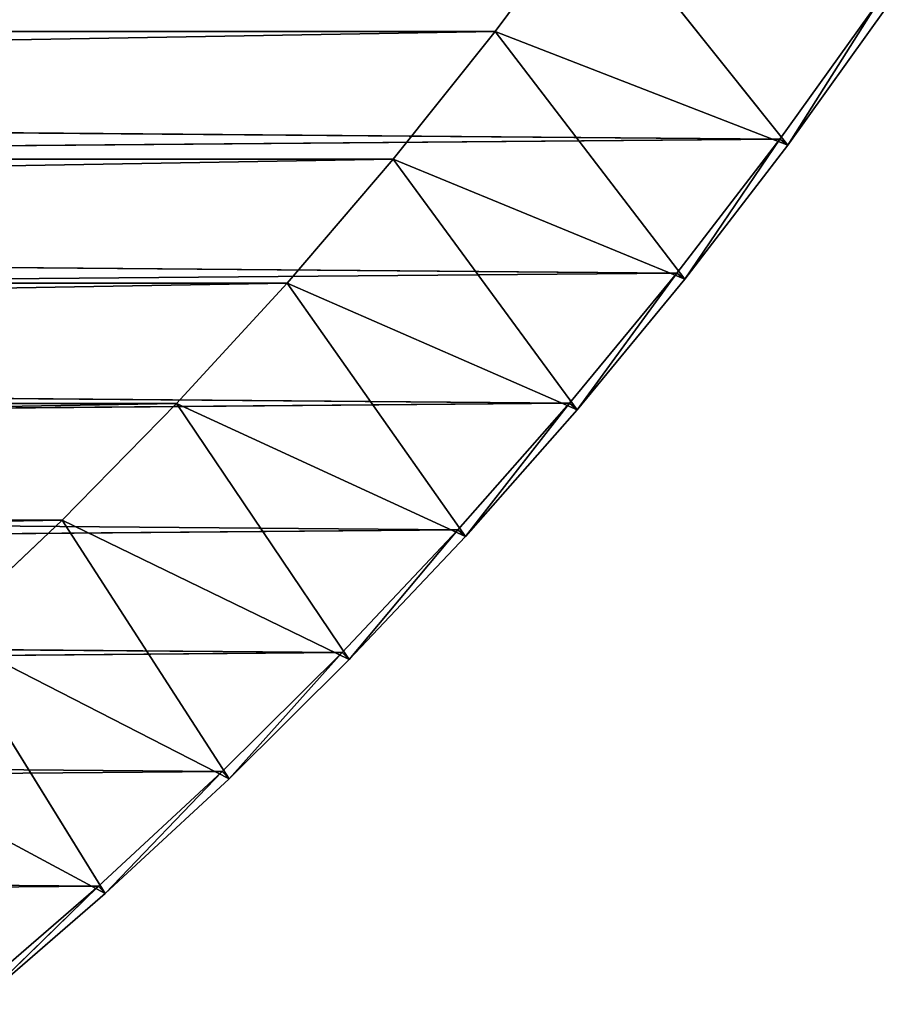
# Model space of a CAD drawing. Units: centimetres. Extents: x -50 to 50, y -50 to 50.
# Drawn here: x 32.5 to 41.1, y -38.3 to -28.5 of the extents above; entities that cross this region are included whole.
import ezdxf

# ---------------------------------------------------------------- set-up
doc = ezdxf.new("R2010")
doc.units = ezdxf.units.CM
doc.layers.get('0').update_dxf_attribs({"true_color": 0xff5454})

# ---------------------------------------------------------------- blocks, each defined once
blk = doc.blocks.new('Group')
for p, q in [((97.063, -69.501, 181.61), (94.606, -72.81, 181.61)), ((97.063, -69.501, 181.61), (101.988, -75.681, 185.42)), ((101.784, -75.529, 189.23), (104.263, -72.067, 189.23)), ((104.263, -72.067, 189.23), (101.988, -75.681, 188.976)), ((104.472, -72.212, 185.42), (101.988, -75.681, 185.42)), ((101.988, -75.681, 188.976), (104.472, -72.212, 188.976)), ((101.988, -75.681, 188.976), (104.472, -72.212, 185.42)), ((94.606, -72.81, 181.61), (-94.606, -72.81, 181.61)), ((94.606, -72.81, 181.61), (-92.036, -76.032, 181.61)), ((94.606, -72.81, 181.61), (92.036, -76.032, 181.61)), ((94.606, -72.81, 181.61), (99.388, -79.064, 185.42)), ((94.606, -72.81, 181.61), (101.988, -75.681, 185.42)), ((-103.038, -73.809, 189.23), (101.784, -75.529, 189.23)), ((-100.5, -77.228, 189.23), (101.784, -75.529, 189.23)), ((99.189, -78.906, 189.23), (101.784, -75.529, 189.23)), ((101.784, -75.529, 189.23), (99.388, -79.064, 188.976)), ((101.784, -75.529, 189.23), (101.988, -75.681, 188.976)), ((101.988, -75.681, 185.42), (99.388, -79.064, 185.42)), ((99.388, -79.064, 188.976), (101.988, -75.681, 188.976)), ((99.388, -79.064, 188.976), (101.988, -75.681, 185.42)), ((101.988, -75.681, 188.976), (101.988, -75.681, 185.42)), ((92.036, -76.032, 181.61), (-92.036, -76.032, 181.61)), ((92.036, -76.032, 181.61), (-89.357, -79.164, 181.61)), ((92.036, -76.032, 181.61), (89.357, -79.164, 181.61)), ((92.036, -76.032, 181.61), (96.675, -82.358, 185.42)), ((92.036, -76.032, 181.61), (99.388, -79.064, 185.42)), ((-100.5, -77.228, 189.23), (99.189, -78.906, 189.23)), ((-97.849, -80.561, 189.23), (99.189, -78.906, 189.23)), ((96.482, -82.193, 189.23), (99.189, -78.906, 189.23)), ((99.189, -78.906, 189.23), (96.675, -82.358, 188.976)), ((99.189, -78.906, 189.23), (99.388, -79.064, 188.976)), ((89.357, -79.164, 181.61), (-89.357, -79.164, 181.61)), ((89.357, -79.164, 181.61), (-86.572, -82.201, 181.61)), ((89.357, -79.164, 181.61), (86.572, -82.201, 181.61)), ((89.357, -79.164, 181.61), (93.854, -85.559, 185.42)), ((89.357, -79.164, 181.61), (96.675, -82.358, 185.42)), ((99.388, -79.064, 185.42), (96.675, -82.358, 185.42)), ((96.675, -82.358, 188.976), (99.388, -79.064, 188.976)), ((96.675, -82.358, 188.976), (99.388, -79.064, 185.42)), ((99.388, -79.064, 188.976), (99.388, -79.064, 185.42)), ((-97.849, -80.561, 189.23), (96.482, -82.193, 189.23)), ((-95.088, -83.803, 189.23), (96.482, -82.193, 189.23)), ((86.572, -82.201, 181.61), (-86.572, -82.201, 181.61)), ((86.572, -82.201, 181.61), (-83.683, -85.14, 181.61)), ((86.572, -82.201, 181.61), (83.683, -85.14, 181.61)), ((86.572, -82.201, 181.61), (90.927, -88.664, 185.42)), ((86.572, -82.201, 181.61), (93.854, -85.559, 185.42)), ((93.666, -85.388, 189.23), (96.482, -82.193, 189.23)), ((96.482, -82.193, 189.23), (93.854, -85.559, 188.976)), ((96.482, -82.193, 189.23), (96.675, -82.358, 188.976)), ((96.675, -82.358, 185.42), (93.854, -85.559, 185.42)), ((93.854, -85.559, 188.976), (96.675, -82.358, 188.976)), ((93.854, -85.559, 188.976), (96.675, -82.358, 185.42)), ((96.675, -82.358, 188.976), (96.675, -82.358, 185.42)), ((-95.088, -83.803, 189.23), (93.666, -85.388, 189.23)), ((83.683, -85.14, 181.61), (-83.683, -85.14, 181.61)), ((83.683, -85.14, 181.61), (-80.694, -87.977, 181.61)), ((83.683, -85.14, 181.61), (80.694, -87.977, 181.61)), ((83.683, -85.14, 181.61), (87.897, -91.669, 185.42)), ((83.683, -85.14, 181.61), (90.927, -88.664, 185.42)), ((-92.219, -86.95, 189.23), (93.666, -85.388, 189.23)), ((90.745, -88.487, 189.23), (93.666, -85.388, 189.23)), ((93.666, -85.388, 189.23), (90.927, -88.664, 188.976)), ((93.666, -85.388, 189.23), (93.854, -85.559, 188.976)), ((93.854, -85.559, 185.42), (90.927, -88.664, 185.42)), ((90.927, -88.664, 188.976), (93.854, -85.559, 188.976)), ((90.927, -88.664, 188.976), (93.854, -85.559, 185.42)), ((93.854, -85.559, 188.976), (93.854, -85.559, 185.42)), ((-92.219, -86.95, 189.23), (90.745, -88.487, 189.23)), ((80.694, -87.977, 181.61), (84.768, -94.57, 185.42)), ((80.694, -87.977, 181.61), (87.897, -91.669, 185.42)), ((-89.246, -89.999, 189.23), (90.745, -88.487, 189.23)), ((87.721, -91.485, 189.23), (90.745, -88.487, 189.23)), ((90.745, -88.487, 189.23), (87.897, -91.669, 188.976)), ((90.927, -88.664, 185.42), (87.897, -91.669, 185.42)), ((87.897, -91.669, 188.976), (90.927, -88.664, 188.976)), ((87.897, -91.669, 188.976), (90.927, -88.664, 185.42)), ((90.745, -88.487, 189.23), (90.927, -88.664, 188.976)), ((90.927, -88.664, 188.976), (90.927, -88.664, 185.42)), ((-89.246, -89.999, 189.23), (87.721, -91.485, 189.23)), ((77.609, -90.71, 181.61), (84.768, -94.57, 185.42)), ((-86.172, -92.946, 189.23), (87.721, -91.485, 189.23)), ((84.599, -94.38, 189.23), (87.721, -91.485, 189.23)), ((87.721, -91.485, 189.23), (84.768, -94.57, 188.976)), ((87.897, -91.669, 185.42), (84.768, -94.57, 185.42)), ((84.768, -94.57, 188.976), (87.897, -91.669, 188.976)), ((84.768, -94.57, 188.976), (87.897, -91.669, 185.42)), ((87.721, -91.485, 189.23), (87.897, -91.669, 188.976)), ((87.897, -91.669, 188.976), (87.897, -91.669, 185.42)), ((-86.172, -92.946, 189.23), (84.599, -94.38, 189.23)), ((-83.001, -95.788, 189.23), (84.599, -94.38, 189.23)), ((81.38, -97.169, 189.23), (84.599, -94.38, 189.23)), ((84.599, -94.38, 189.23), (81.543, -97.364, 188.976)), ((84.599, -94.38, 189.23), (84.768, -94.57, 188.976)), ((84.768, -94.57, 185.42), (81.543, -97.364, 185.42)), ((81.543, -97.364, 188.976), (84.768, -94.57, 188.976)), ((81.543, -97.364, 188.976), (84.768, -94.57, 185.42)), ((84.768, -94.57, 188.976), (84.768, -94.57, 185.42))]:
    blk.add_line(p, q)
at = {"color": 8, "true_color": 0x828282}
mesh = blk.add_polyface(dxfattribs=at)
corners = [(97.063, -69.501, 181.61), (-94.606, -72.81, 181.61), (-97.063, -69.501, 181.61)]
mesh.append_faces([[corners[k] for k in face] for face in [(0, 1, 2)]], dxfattribs={"color": 8})
mesh = blk.add_polyface(dxfattribs=at)
corners = [(97.063, -69.501, 181.61), (94.606, -72.81, 181.61), (-94.606, -72.81, 181.61)]
mesh.append_faces([[corners[k] for k in face] for face in [(0, 1, 2)]], dxfattribs={"color": 8})
mesh = blk.add_polyface(dxfattribs=at)
corners = [(101.988, -75.681, 185.42), (94.606, -72.81, 181.61), (97.063, -69.501, 181.61)]
mesh.append_faces([[corners[k] for k in face] for face in [(0, 1, 2)]], dxfattribs={"color": 8})
mesh = blk.add_polyface(dxfattribs=at)
corners = [(104.472, -72.212, 185.42), (101.988, -75.681, 185.42), (97.063, -69.501, 181.61)]
mesh.append_faces([[corners[k] for k in face] for face in [(0, 1, 2)]], dxfattribs={"color": 8})
mesh = blk.add_polyface(dxfattribs=at)
corners = [(104.263, -72.067, 189.23), (-105.459, -70.306, 189.23), (-103.038, -73.809, 189.23)]
mesh.append_faces([[corners[k] for k in face] for face in [(0, 1, 2)]], dxfattribs={"color": 8})
mesh = blk.add_polyface(dxfattribs=at)
corners = [(104.263, -72.067, 189.23), (-103.038, -73.809, 189.23), (101.784, -75.529, 189.23)]
mesh.append_faces([[corners[k] for k in face] for face in [(0, 1, 2)]], dxfattribs={"color": 8})
mesh = blk.add_polyface(dxfattribs=at)
corners = [(104.263, -72.067, 189.23), (101.784, -75.529, 189.23), (101.988, -75.681, 188.976)]
mesh.append_faces([[corners[k] for k in face] for face in [(0, 1, 2)]], dxfattribs={"color": 8})
mesh = blk.add_polyface(dxfattribs=at)
corners = [(104.472, -72.212, 188.976), (104.263, -72.067, 189.23), (101.988, -75.681, 188.976)]
mesh.append_faces([[corners[k] for k in face] for face in [(0, 1, 2)]], dxfattribs={"color": 8})
mesh = blk.add_polyface(dxfattribs=at)
corners = [(104.472, -72.212, 188.976), (101.988, -75.681, 188.976), (104.472, -72.212, 185.42)]
mesh.append_faces([[corners[k] for k in face] for face in [(0, 1, 2)]], dxfattribs={"color": 8})
mesh = blk.add_polyface(dxfattribs=at)
corners = [(104.472, -72.212, 185.42), (101.988, -75.681, 188.976), (101.988, -75.681, 185.42)]
mesh.append_faces([[corners[k] for k in face] for face in [(0, 1, 2)]], dxfattribs={"color": 8})
mesh = blk.add_polyface(dxfattribs=at)
corners = [(94.606, -72.81, 181.61), (-92.036, -76.032, 181.61), (-94.606, -72.81, 181.61)]
mesh.append_faces([[corners[k] for k in face] for face in [(0, 1, 2)]], dxfattribs={"color": 8})
mesh = blk.add_polyface(dxfattribs=at)
corners = [(94.606, -72.81, 181.61), (92.036, -76.032, 181.61), (-92.036, -76.032, 181.61)]
mesh.append_faces([[corners[k] for k in face] for face in [(0, 1, 2)]], dxfattribs={"color": 8})
mesh = blk.add_polyface(dxfattribs=at)
corners = [(99.388, -79.064, 185.42), (92.036, -76.032, 181.61), (94.606, -72.81, 181.61)]
mesh.append_faces([[corners[k] for k in face] for face in [(0, 1, 2)]], dxfattribs={"color": 8})
mesh = blk.add_polyface(dxfattribs=at)
corners = [(101.988, -75.681, 185.42), (99.388, -79.064, 185.42), (94.606, -72.81, 181.61)]
mesh.append_faces([[corners[k] for k in face] for face in [(0, 1, 2)]], dxfattribs={"color": 8})
mesh = blk.add_polyface(dxfattribs=at)
corners = [(101.784, -75.529, 189.23), (-103.038, -73.809, 189.23), (-100.5, -77.228, 189.23)]
mesh.append_faces([[corners[k] for k in face] for face in [(0, 1, 2)]], dxfattribs={"color": 8})
mesh = blk.add_polyface(dxfattribs=at)
corners = [(101.784, -75.529, 189.23), (-100.5, -77.228, 189.23), (99.189, -78.906, 189.23)]
mesh.append_faces([[corners[k] for k in face] for face in [(0, 1, 2)]], dxfattribs={"color": 8})
mesh = blk.add_polyface(dxfattribs=at)
corners = [(101.784, -75.529, 189.23), (99.189, -78.906, 189.23), (99.388, -79.064, 188.976)]
mesh.append_faces([[corners[k] for k in face] for face in [(0, 1, 2)]], dxfattribs={"color": 8})
mesh = blk.add_polyface(dxfattribs=at)
corners = [(101.988, -75.681, 188.976), (101.784, -75.529, 189.23), (99.388, -79.064, 188.976)]
mesh.append_faces([[corners[k] for k in face] for face in [(0, 1, 2)]], dxfattribs={"color": 8})
mesh = blk.add_polyface(dxfattribs=at)
corners = [(101.988, -75.681, 188.976), (99.388, -79.064, 188.976), (101.988, -75.681, 185.42)]
mesh.append_faces([[corners[k] for k in face] for face in [(0, 1, 2)]], dxfattribs={"color": 8})
mesh = blk.add_polyface(dxfattribs=at)
corners = [(101.988, -75.681, 185.42), (99.388, -79.064, 188.976), (99.388, -79.064, 185.42)]
mesh.append_faces([[corners[k] for k in face] for face in [(0, 1, 2)]], dxfattribs={"color": 8})
mesh = blk.add_polyface(dxfattribs=at)
corners = [(92.036, -76.032, 181.61), (-89.357, -79.164, 181.61), (-92.036, -76.032, 181.61)]
mesh.append_faces([[corners[k] for k in face] for face in [(0, 1, 2)]], dxfattribs={"color": 8})
mesh = blk.add_polyface(dxfattribs=at)
corners = [(92.036, -76.032, 181.61), (89.357, -79.164, 181.61), (-89.357, -79.164, 181.61)]
mesh.append_faces([[corners[k] for k in face] for face in [(0, 1, 2)]], dxfattribs={"color": 8})
mesh = blk.add_polyface(dxfattribs=at)
corners = [(96.675, -82.358, 185.42), (89.357, -79.164, 181.61), (92.036, -76.032, 181.61)]
mesh.append_faces([[corners[k] for k in face] for face in [(0, 1, 2)]], dxfattribs={"color": 8})
mesh = blk.add_polyface(dxfattribs=at)
corners = [(99.388, -79.064, 185.42), (96.675, -82.358, 185.42), (92.036, -76.032, 181.61)]
mesh.append_faces([[corners[k] for k in face] for face in [(0, 1, 2)]], dxfattribs={"color": 8})
mesh = blk.add_polyface(dxfattribs=at)
corners = [(99.189, -78.906, 189.23), (-100.5, -77.228, 189.23), (-97.849, -80.561, 189.23)]
mesh.append_faces([[corners[k] for k in face] for face in [(0, 1, 2)]], dxfattribs={"color": 8})
mesh = blk.add_polyface(dxfattribs=at)
corners = [(99.189, -78.906, 189.23), (-97.849, -80.561, 189.23), (96.482, -82.193, 189.23)]
mesh.append_faces([[corners[k] for k in face] for face in [(0, 1, 2)]], dxfattribs={"color": 8})
mesh = blk.add_polyface(dxfattribs=at)
corners = [(99.189, -78.906, 189.23), (96.482, -82.193, 189.23), (96.675, -82.358, 188.976)]
mesh.append_faces([[corners[k] for k in face] for face in [(0, 1, 2)]], dxfattribs={"color": 8})
mesh = blk.add_polyface(dxfattribs=at)
corners = [(99.388, -79.064, 188.976), (99.189, -78.906, 189.23), (96.675, -82.358, 188.976)]
mesh.append_faces([[corners[k] for k in face] for face in [(0, 1, 2)]], dxfattribs={"color": 8})
mesh = blk.add_polyface(dxfattribs=at)
corners = [(89.357, -79.164, 181.61), (-86.572, -82.201, 181.61), (-89.357, -79.164, 181.61)]
mesh.append_faces([[corners[k] for k in face] for face in [(0, 1, 2)]], dxfattribs={"color": 8})
mesh = blk.add_polyface(dxfattribs=at)
corners = [(89.357, -79.164, 181.61), (86.572, -82.201, 181.61), (-86.572, -82.201, 181.61)]
mesh.append_faces([[corners[k] for k in face] for face in [(0, 1, 2)]], dxfattribs={"color": 8})
mesh = blk.add_polyface(dxfattribs=at)
corners = [(93.854, -85.559, 185.42), (86.572, -82.201, 181.61), (89.357, -79.164, 181.61)]
mesh.append_faces([[corners[k] for k in face] for face in [(0, 1, 2)]], dxfattribs={"color": 8})
mesh = blk.add_polyface(dxfattribs=at)
corners = [(96.675, -82.358, 185.42), (93.854, -85.559, 185.42), (89.357, -79.164, 181.61)]
mesh.append_faces([[corners[k] for k in face] for face in [(0, 1, 2)]], dxfattribs={"color": 8})
mesh = blk.add_polyface(dxfattribs=at)
corners = [(99.388, -79.064, 188.976), (96.675, -82.358, 188.976), (99.388, -79.064, 185.42)]
mesh.append_faces([[corners[k] for k in face] for face in [(0, 1, 2)]], dxfattribs={"color": 8})
mesh = blk.add_polyface(dxfattribs=at)
corners = [(99.388, -79.064, 185.42), (96.675, -82.358, 188.976), (96.675, -82.358, 185.42)]
mesh.append_faces([[corners[k] for k in face] for face in [(0, 1, 2)]], dxfattribs={"color": 8})
mesh = blk.add_polyface(dxfattribs=at)
corners = [(96.482, -82.193, 189.23), (-97.849, -80.561, 189.23), (-95.088, -83.803, 189.23)]
mesh.append_faces([[corners[k] for k in face] for face in [(0, 1, 2)]], dxfattribs={"color": 8})
mesh = blk.add_polyface(dxfattribs=at)
corners = [(96.482, -82.193, 189.23), (-95.088, -83.803, 189.23), (93.666, -85.388, 189.23)]
mesh.append_faces([[corners[k] for k in face] for face in [(0, 1, 2)]], dxfattribs={"color": 8})
mesh = blk.add_polyface(dxfattribs=at)
corners = [(86.572, -82.201, 181.61), (-83.683, -85.14, 181.61), (-86.572, -82.201, 181.61)]
mesh.append_faces([[corners[k] for k in face] for face in [(0, 1, 2)]], dxfattribs={"color": 8})
mesh = blk.add_polyface(dxfattribs=at)
corners = [(86.572, -82.201, 181.61), (83.683, -85.14, 181.61), (-83.683, -85.14, 181.61)]
mesh.append_faces([[corners[k] for k in face] for face in [(0, 1, 2)]], dxfattribs={"color": 8})
mesh = blk.add_polyface(dxfattribs=at)
corners = [(90.927, -88.664, 185.42), (83.683, -85.14, 181.61), (86.572, -82.201, 181.61)]
mesh.append_faces([[corners[k] for k in face] for face in [(0, 1, 2)]], dxfattribs={"color": 8})
mesh = blk.add_polyface(dxfattribs=at)
corners = [(93.854, -85.559, 185.42), (90.927, -88.664, 185.42), (86.572, -82.201, 181.61)]
mesh.append_faces([[corners[k] for k in face] for face in [(0, 1, 2)]], dxfattribs={"color": 8})
mesh = blk.add_polyface(dxfattribs=at)
corners = [(96.482, -82.193, 189.23), (93.666, -85.388, 189.23), (93.854, -85.559, 188.976)]
mesh.append_faces([[corners[k] for k in face] for face in [(0, 1, 2)]], dxfattribs={"color": 8})
mesh = blk.add_polyface(dxfattribs=at)
corners = [(96.675, -82.358, 188.976), (96.482, -82.193, 189.23), (93.854, -85.559, 188.976)]
mesh.append_faces([[corners[k] for k in face] for face in [(0, 1, 2)]], dxfattribs={"color": 8})
mesh = blk.add_polyface(dxfattribs=at)
corners = [(96.675, -82.358, 188.976), (93.854, -85.559, 188.976), (96.675, -82.358, 185.42)]
mesh.append_faces([[corners[k] for k in face] for face in [(0, 1, 2)]], dxfattribs={"color": 8})
mesh = blk.add_polyface(dxfattribs=at)
corners = [(96.675, -82.358, 185.42), (93.854, -85.559, 188.976), (93.854, -85.559, 185.42)]
mesh.append_faces([[corners[k] for k in face] for face in [(0, 1, 2)]], dxfattribs={"color": 8})
mesh = blk.add_polyface(dxfattribs=at)
corners = [(93.666, -85.388, 189.23), (-95.088, -83.803, 189.23), (-92.219, -86.95, 189.23)]
mesh.append_faces([[corners[k] for k in face] for face in [(0, 1, 2)]], dxfattribs={"color": 8})
mesh = blk.add_polyface(dxfattribs=at)
corners = [(83.683, -85.14, 181.61), (-80.694, -87.977, 181.61), (-83.683, -85.14, 181.61)]
mesh.append_faces([[corners[k] for k in face] for face in [(0, 1, 2)]], dxfattribs={"color": 8})
mesh = blk.add_polyface(dxfattribs=at)
corners = [(83.683, -85.14, 181.61), (80.694, -87.977, 181.61), (-80.694, -87.977, 181.61)]
mesh.append_faces([[corners[k] for k in face] for face in [(0, 1, 2)]], dxfattribs={"color": 8})
mesh = blk.add_polyface(dxfattribs=at)
corners = [(87.897, -91.669, 185.42), (80.694, -87.977, 181.61), (83.683, -85.14, 181.61)]
mesh.append_faces([[corners[k] for k in face] for face in [(0, 1, 2)]], dxfattribs={"color": 8})
mesh = blk.add_polyface(dxfattribs=at)
corners = [(90.927, -88.664, 185.42), (87.897, -91.669, 185.42), (83.683, -85.14, 181.61)]
mesh.append_faces([[corners[k] for k in face] for face in [(0, 1, 2)]], dxfattribs={"color": 8})
mesh = blk.add_polyface(dxfattribs=at)
corners = [(93.666, -85.388, 189.23), (-92.219, -86.95, 189.23), (90.745, -88.487, 189.23)]
mesh.append_faces([[corners[k] for k in face] for face in [(0, 1, 2)]], dxfattribs={"color": 8})
mesh = blk.add_polyface(dxfattribs=at)
corners = [(93.666, -85.388, 189.23), (90.745, -88.487, 189.23), (90.927, -88.664, 188.976)]
mesh.append_faces([[corners[k] for k in face] for face in [(0, 1, 2)]], dxfattribs={"color": 8})
mesh = blk.add_polyface(dxfattribs=at)
corners = [(93.854, -85.559, 188.976), (93.666, -85.388, 189.23), (90.927, -88.664, 188.976)]
mesh.append_faces([[corners[k] for k in face] for face in [(0, 1, 2)]], dxfattribs={"color": 8})
mesh = blk.add_polyface(dxfattribs=at)
corners = [(93.854, -85.559, 188.976), (90.927, -88.664, 188.976), (93.854, -85.559, 185.42)]
mesh.append_faces([[corners[k] for k in face] for face in [(0, 1, 2)]], dxfattribs={"color": 8})
mesh = blk.add_polyface(dxfattribs=at)
corners = [(93.854, -85.559, 185.42), (90.927, -88.664, 188.976), (90.927, -88.664, 185.42)]
mesh.append_faces([[corners[k] for k in face] for face in [(0, 1, 2)]], dxfattribs={"color": 8})
mesh = blk.add_polyface(dxfattribs=at)
corners = [(90.745, -88.487, 189.23), (-92.219, -86.95, 189.23), (-89.246, -89.999, 189.23)]
mesh.append_faces([[corners[k] for k in face] for face in [(0, 1, 2)]], dxfattribs={"color": 8})
mesh = blk.add_polyface(dxfattribs=at)
corners = [(84.768, -94.57, 185.42), (77.609, -90.71, 181.61), (80.694, -87.977, 181.61)]
mesh.append_faces([[corners[k] for k in face] for face in [(0, 1, 2)]], dxfattribs={"color": 8})
mesh = blk.add_polyface(dxfattribs=at)
corners = [(87.897, -91.669, 185.42), (84.768, -94.57, 185.42), (80.694, -87.977, 181.61)]
mesh.append_faces([[corners[k] for k in face] for face in [(0, 1, 2)]], dxfattribs={"color": 8})
mesh = blk.add_polyface(dxfattribs=at)
corners = [(90.745, -88.487, 189.23), (-89.246, -89.999, 189.23), (87.721, -91.485, 189.23)]
mesh.append_faces([[corners[k] for k in face] for face in [(0, 1, 2)]], dxfattribs={"color": 8})
mesh = blk.add_polyface(dxfattribs=at)
corners = [(90.745, -88.487, 189.23), (87.721, -91.485, 189.23), (87.897, -91.669, 188.976)]
mesh.append_faces([[corners[k] for k in face] for face in [(0, 1, 2)]], dxfattribs={"color": 8})
mesh = blk.add_polyface(dxfattribs=at)
corners = [(90.927, -88.664, 188.976), (90.745, -88.487, 189.23), (87.897, -91.669, 188.976)]
mesh.append_faces([[corners[k] for k in face] for face in [(0, 1, 2)]], dxfattribs={"color": 8})
mesh = blk.add_polyface(dxfattribs=at)
corners = [(87.897, -91.669, 188.976), (90.927, -88.664, 185.42), (90.927, -88.664, 188.976)]
mesh.append_faces([[corners[k] for k in face] for face in [(0, 1, 2)]], dxfattribs={"color": 8})
mesh = blk.add_polyface(dxfattribs=at)
corners = [(87.897, -91.669, 188.976), (87.897, -91.669, 185.42), (90.927, -88.664, 185.42)]
mesh.append_faces([[corners[k] for k in face] for face in [(0, 1, 2)]], dxfattribs={"color": 8})
mesh = blk.add_polyface(dxfattribs=at)
corners = [(87.721, -91.485, 189.23), (-89.246, -89.999, 189.23), (-86.172, -92.946, 189.23)]
mesh.append_faces([[corners[k] for k in face] for face in [(0, 1, 2)]], dxfattribs={"color": 8})
mesh = blk.add_polyface(dxfattribs=at)
corners = [(84.768, -94.57, 185.42), (81.543, -97.364, 185.42), (77.609, -90.71, 181.61)]
mesh.append_faces([[corners[k] for k in face] for face in [(0, 1, 2)]], dxfattribs={"color": 8})
mesh = blk.add_polyface(dxfattribs=at)
corners = [(87.721, -91.485, 189.23), (-86.172, -92.946, 189.23), (84.599, -94.38, 189.23)]
mesh.append_faces([[corners[k] for k in face] for face in [(0, 1, 2)]], dxfattribs={"color": 8})
mesh = blk.add_polyface(dxfattribs=at)
corners = [(87.721, -91.485, 189.23), (84.599, -94.38, 189.23), (84.768, -94.57, 188.976)]
mesh.append_faces([[corners[k] for k in face] for face in [(0, 1, 2)]], dxfattribs={"color": 8})
mesh = blk.add_polyface(dxfattribs=at)
corners = [(87.897, -91.669, 188.976), (87.721, -91.485, 189.23), (84.768, -94.57, 188.976)]
mesh.append_faces([[corners[k] for k in face] for face in [(0, 1, 2)]], dxfattribs={"color": 8})
mesh = blk.add_polyface(dxfattribs=at)
corners = [(84.768, -94.57, 188.976), (87.897, -91.669, 185.42), (87.897, -91.669, 188.976)]
mesh.append_faces([[corners[k] for k in face] for face in [(0, 1, 2)]], dxfattribs={"color": 8})
mesh = blk.add_polyface(dxfattribs=at)
corners = [(84.768, -94.57, 188.976), (84.768, -94.57, 185.42), (87.897, -91.669, 185.42)]
mesh.append_faces([[corners[k] for k in face] for face in [(0, 1, 2)]], dxfattribs={"color": 8})
mesh = blk.add_polyface(dxfattribs=at)
corners = [(84.599, -94.38, 189.23), (-86.172, -92.946, 189.23), (-83.001, -95.788, 189.23)]
mesh.append_faces([[corners[k] for k in face] for face in [(0, 1, 2)]], dxfattribs={"color": 8})
mesh = blk.add_polyface(dxfattribs=at)
corners = [(84.599, -94.38, 189.23), (-83.001, -95.788, 189.23), (81.38, -97.169, 189.23)]
mesh.append_faces([[corners[k] for k in face] for face in [(0, 1, 2)]], dxfattribs={"color": 8})
mesh = blk.add_polyface(dxfattribs=at)
corners = [(84.599, -94.38, 189.23), (81.38, -97.169, 189.23), (81.543, -97.364, 188.976)]
mesh.append_faces([[corners[k] for k in face] for face in [(0, 1, 2)]], dxfattribs={"color": 8})
mesh = blk.add_polyface(dxfattribs=at)
corners = [(84.768, -94.57, 188.976), (84.599, -94.38, 189.23), (81.543, -97.364, 188.976)]
mesh.append_faces([[corners[k] for k in face] for face in [(0, 1, 2)]], dxfattribs={"color": 8})
mesh = blk.add_polyface(dxfattribs=at)
corners = [(81.543, -97.364, 188.976), (84.768, -94.57, 185.42), (84.768, -94.57, 188.976)]
mesh.append_faces([[corners[k] for k in face] for face in [(0, 1, 2)]], dxfattribs={"color": 8})
mesh = blk.add_polyface(dxfattribs=at)
corners = [(81.543, -97.364, 188.976), (81.543, -97.364, 185.42), (84.768, -94.57, 185.42)]
mesh.append_faces([[corners[k] for k in face] for face in [(0, 1, 2)]], dxfattribs={"color": 8})

msp = doc.modelspace()

# ---------------------------------------------------------------- block references
at = {"xscale": 0.3937009871006012, "yscale": 0.3937009871006012, "zscale": 0.3937009871006012}
msp.add_blockref('Group', (0, 0), dxfattribs=at)

doc.saveas('drawing.dxf')
